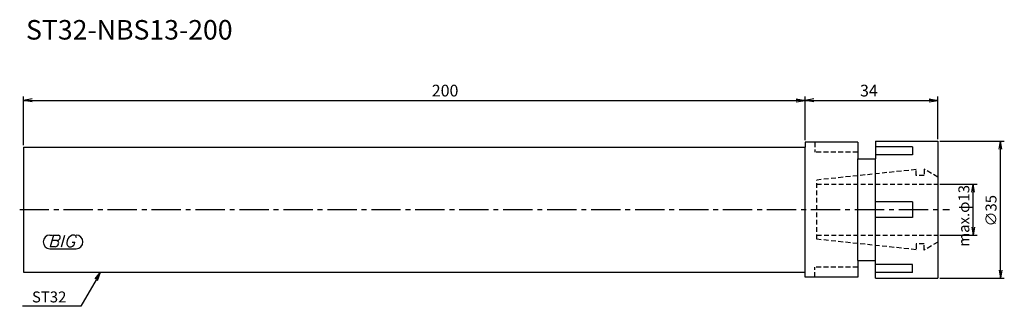
# Model space of a CAD drawing. Extents: x -1 to 251, y -25 to 49.
import ezdxf
from ezdxf.enums import TextEntityAlignment as Align

# ---------------------------------------------------------------- set-up
doc = ezdxf.new("R2010")
doc.units = 0
doc.header["$LTSCALE"] = 10
doc.linetypes.add('CENTER2', pattern=[1.125, 0.75, -0.125, 0.125, -0.125])
doc.linetypes.add('HIDDEN2', pattern=[0.1875, 0.125, -0.0625])
for name, color, linetype in [('240', 4, 'CONTINUOUS'), ('241', 211, 'CONTINUOUS'), ('243', 211, 'HIDDEN2'), ('245', 2, 'CENTER2'), ('247', 60, 'CONTINUOUS'), ('250', 3, 'CONTINUOUS')]:
    doc.layers.add(name, color=color, linetype=linetype)
doc.styles.get("Standard").update_dxf_attribs({"font": 'romans.shx', "bigfont": 'extfont.shx'})
doc.styles.add('YOKO', font='romans.shx', dxfattribs={"bigfont": 'extfont.shx'})

msp = doc.modelspace()

# ---------------------------------------------------------------- linework, layer by layer
at = {"layer": '240', "linetype": 'CONTINUOUS'}
for p, q in [((0, 16), (0, -16)), ((0, 16), (200, 16)), ((200, 17.25), (200, 16)), ((213.5, 17.25), (200, 17.25)), ((213.5, 17.25), (213.5, 13)), ((218, 17.5), (234, 17.5)), ((218, 17.5), (218, 13)), ((234, 17.5), (234, -17.5)), ((213.5, 13), (218, 13)), ((213.5, -13), (213.5, -17.25)), ((213.5, -13), (218, -13)), ((218, -17.5), (218, -13)), ((0, -16), (200, -16)), ((200, -17.25), (200, -16)), ((213.5, -17.25), (200, -17.25)), ((218, -17.5), (234, -17.5))]:
    msp.add_line(p, q, dxfattribs=at)
at = {"layer": '241', "linetype": 'CONTINUOUS'}
for p, q in [((200, -16), (200, 16)), ((227.5, 16.06), (218, 16.06)), ((227.5, 16.06), (227.5, 14.06)), ((213.5, -13), (213.5, 13)), ((227.5, 14.06), (218, 14.06)), ((218, -13), (218, 13)), ((227.5, 2), (218, 2)), ((227.5, 2), (227.5, -2)), ((227.5, -2), (218, -2)), ((227.5, -14.06), (218, -14.06)), ((227.5, -16.06), (227.5, -14.06)), ((227.5, -16.06), (218, -16.06))]:
    msp.add_line(p, q, dxfattribs=at)
at = {"layer": '243', "linetype": 'HIDDEN2'}
for p, q in [((202.5, 17.25), (202.5, 14.75)), ((213.5, 14.75), (202.5, 14.75)), ((228.4, 10.25), (203, 7.58)), ((228.4, 8.75), (228.4, 10.25)), ((230.5, 10.37), (230.5, 8.75)), ((234, 8.34), (230.5, 10.37)), ((203, -7.58), (203, 7.58)), ((230.5, 8.75), (228.4, 8.75)), ((203, 6.5), (234, 6.5)), ((203, -6.5), (234, -6.5)), ((228.4, -10.25), (203, -7.58)), ((230.5, -8.75), (228.4, -8.75)), ((228.4, -8.75), (228.4, -10.25)), ((234, -8.34), (230.5, -10.37)), ((230.5, -10.37), (230.5, -8.75)), ((213.5, -14.75), (202.5, -14.75)), ((202.5, -17.25), (202.5, -14.75))]:
    msp.add_line(p, q, dxfattribs=at)
at = {"layer": '245', "linetype": 'CENTER2'}
msp.add_line((-1, 0), (237, 0), dxfattribs=at)
at = {"layer": '247', "linetype": 'CONTINUOUS'}
for p, q in [((6.75, -6.5), (7.42, -6.5)), ((7.62, -6.5), (6.76, -9.5)), ((7.62, -6.5), (8.92, -6.5)), ((9.72, -9.5), (10.58, -6.5)), ((13, -6.5), (12.43, -6.5)), ((6.75, -10), (13.44, -10)), ((8.06, -9.5), (6.76, -9.5)), ((8.52, -7.92), (7.21, -7.92)), ((11.54, -9.5), (12.15, -9.5)), ((12.46, -8.35), (13.15, -8.35))]:
    msp.add_line(p, q, dxfattribs=at)
for centre, radius, start, end in [((6.75, -8.25), 1.75, 90, 270), ((8.43, -6.94), 0.99, 274.7429, 343.8492), ((8.85, -7.05), 0.554, 342.9979, 82.9242), ((13.29, -8.58), 2.25, 112.3595, 164.9932), ((12.63, -7.31), 0.891, 4.9946, 65.1663), ((13.44, -8.25), 1.75, 270, 90), ((7.96, -8.49), 1.02, 275.702, 347.2773), ((8.44, -8.48), 0.564, 335.9909, 82.2634), ((12.36, -8.46), 1.32, 159.7136, 231.7887), ((11.77, -8.16), 1.39, 285.8461, 352.3251)]:
    msp.add_arc(centre, radius, start, end, dxfattribs=at)
at = {"layer": '250', "linetype": 'CONTINUOUS'}
for p, q in [((0, 16.5), (0, 28.97)), ((2.23, 28.34), (0, 27.97)), ((2.23, 27.6), (0, 27.97)), ((0, 27.97), (2.23, 27.97)), ((2.23, 27.97), (197.77, 27.97)), ((197.77, 28.34), (200, 27.97)), ((197.77, 27.6), (200, 27.97)), ((200, 27.97), (197.77, 27.97)), ((200, 17.75), (200, 28.97)), ((200, 17.75), (200, 28.97)), ((202.23, 28.34), (200, 27.97)), ((202.23, 27.6), (200, 27.97)), ((200, 27.97), (202.23, 27.97)), ((202.23, 27.97), (231.77, 27.97)), ((231.77, 28.34), (234, 27.97)), ((231.77, 27.6), (234, 27.97)), ((234, 27.97), (231.77, 27.97)), ((234, 18), (234, 28.97)), ((234.5, 17.5), (251, 17.5)), ((249.67, 15.5), (250, 17.5)), ((250.33, 15.5), (250, 17.5)), ((250, 17.5), (250, 15.5)), ((250, -15.5), (250, 15.5)), ((234.5, 6.5), (244.05, 6.5)), ((242.72, 4.5), (243.05, 6.5)), ((243.39, 4.5), (243.05, 6.5)), ((243.05, 6.5), (243.05, 4.5)), ((243.05, -4.5), (243.05, 4.5)), ((242.72, -4.5), (243.05, -6.5)), ((243.39, -4.5), (243.05, -6.5)), ((243.05, -6.5), (243.05, -4.5)), ((234.5, -6.5), (244.05, -6.5)), ((18.28, -17.75), (19.72, -16)), ((19.72, -16), (18.6, -17.93)), ((18.93, -18.12), (19.72, -16)), ((234.5, -17.5), (251, -17.5)), ((249.67, -15.5), (250, -17.5)), ((250.33, -15.5), (250, -17.5)), ((250, -17.5), (250, -15.5)), ((18.6, -17.93), (14.67, -24.75)), ((14.67, -24.75), (-0.26, -24.75))]:
    msp.add_line(p, q, dxfattribs=at)

# ---------------------------------------------------------------- texts
at = {"layer": '241', "linetype": 'CONTINUOUS', "style": 'YOKO'}
msp.add_text('ST32-NBS13-200', height=5, dxfattribs=at).set_placement((0.62, 41.97), align=Align.BOTTOM_LEFT)
at = {"layer": '250', "linetype": 'CONTINUOUS'}
for s, p in [('200', (104.47, 28.97)), ('34', (214.07, 28.97))]:
    msp.add_text(s, height=3, dxfattribs=at).set_placement(p)
for s, p in [('max.φ13', (242.05, -9.48)), ('∅35', (249, -4.31))]:
    msp.add_text(s, height=2.8, rotation=90, dxfattribs=at).set_placement(p)
at = {"layer": '250', "linetype": 'CONTINUOUS', "style": 'YOKO'}
msp.add_text('ST32', height=2.8, dxfattribs=at).set_placement((2.14, -23.75))

doc.saveas('drawing.dxf')
